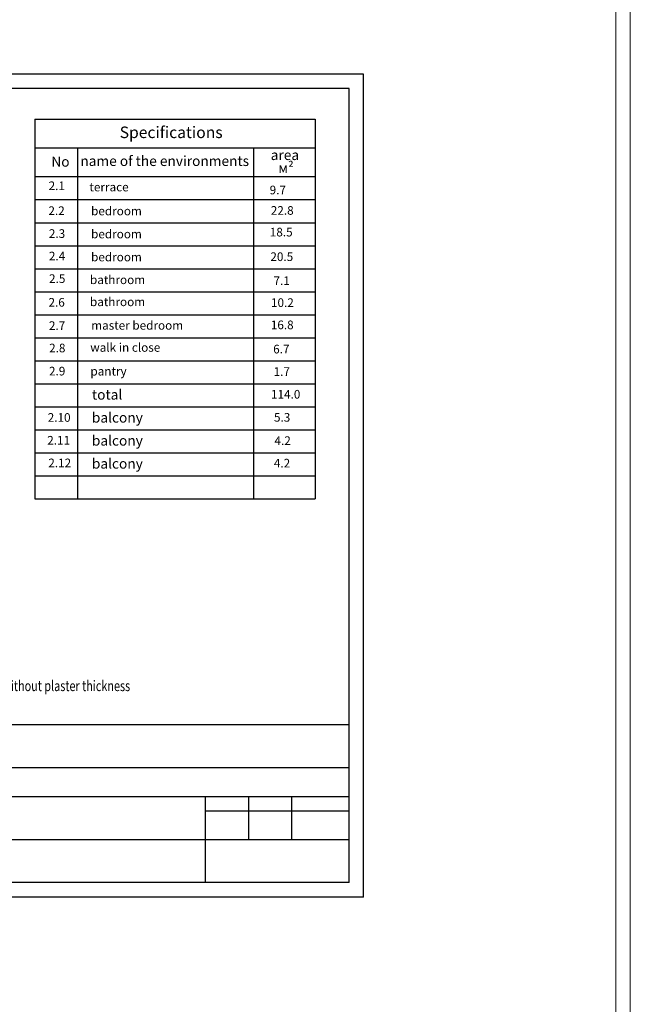
# Model space of a CAD drawing. Units: millimetres. Extents: x 247622 to 2537294, y -1191034 to 124329797.
# Drawn here: x 1094973 to 1116221, y -480752 to -446527 of the extents above; entities that cross this region are included whole.
import ezdxf

# ---------------------------------------------------------------- set-up
doc = ezdxf.new("R2010")
doc.units = ezdxf.units.MM
doc.layers.add('format', color=5, linetype='Continuous')
doc.layers.add('штриховка', color=11, linetype='Continuous', lineweight=9)
doc.styles.get("Standard").update_dxf_attribs({"font": 'times.ttf', "height": 200})
doc.styles.add('СТАНДАРТ', font='times.ttf')

msp = doc.modelspace()

# ---------------------------------------------------------------- linework, layer by layer
at = {"layer": 'format'}
for p, q in [((1106940.9, -448422.6), (1066040.9, -448422.6)), ((1106940.9, -477022.6), (1106940.9, -448422.6)), ((1106440.9, -448922.6), (1068040.9, -448922.6)), ((1106440.9, -476522.6), (1106440.9, -448922.6)), ((1095504.9, -449982.4), (1105254.5, -449982.4)), ((1095504.9, -449982.4), (1095504.9, -463182.4)), ((1105254.5, -449982.4), (1105254.3, -463182.4)), ((1095504.9, -450982.4), (1105254.5, -450982.4)), ((1096981.4, -450982.4), (1096981.4, -457960.4)), ((1103105.4, -450982.4), (1103105.4, -457982.4)), ((1095504.9, -451982.4), (1105254.5, -451982.4)), ((1095504.9, -451982.4), (1105254.5, -451982.4)), ((1095504.9, -452782.4), (1105254.5, -452782.4)), ((1095504.9, -453582.4), (1105254.5, -453582.4)), ((1095504.9, -454382.4), (1105254.5, -454382.4)), ((1095504.9, -455182.4), (1105254.5, -455182.4)), ((1095504.9, -455982.4), (1105254.5, -455982.4)), ((1095504.9, -456782.4), (1105254.5, -456782.4)), ((1095504.9, -457582.4), (1105254.5, -457582.4)), ((1096981.4, -457730.5), (1096981.4, -463182.4)), ((1103105.4, -457854.9), (1103105.3, -463182.4)), ((1095504.9, -458382.4), (1105254.5, -458382.4)), ((1095504.9, -459182.4), (1105254.5, -459182.4)), ((1095504.9, -459982.4), (1105254.5, -459982.4)), ((1095504.9, -460782.4), (1105254.3, -460782.4)), ((1095504.9, -461582.4), (1105254.5, -461582.4)), ((1095504.9, -462382.4), (1105254.5, -462382.4)), ((1095504.9, -463182.4), (1105254.3, -463182.4)), ((1087940.9, -471022.6), (1106440.9, -471022.6)), ((1087940.9, -472522.6), (1106440.9, -472522.6)), ((1087940.9, -473522.6), (1106440.9, -473522.6)), ((1101440.9, -476522.6), (1101440.9, -473522.6)), ((1102940.9, -475022.6), (1102940.9, -473522.6)), ((1104440.9, -475022.6), (1104440.9, -473522.6)), ((1101440.9, -474022.6), (1106440.9, -474022.6)), ((1087940.9, -475022.6), (1106440.9, -475022.6)), ((1106440.9, -476522.6), (1068040.9, -476522.6)), ((1106940.9, -477022.6), (1066040.9, -477022.6))]:
    msp.add_line(p, q, dxfattribs=at)
at = {"layer": 'штриховка', "color": 1}
for p, q in [((1116220.5, -363672), (1116220.5, -1191034)), ((1115720.5, -364172), (1115720.5, -1190534))]:
    msp.add_line(p, q, dxfattribs=at)

# ---------------------------------------------------------------- texts
at = {"layer": 'format', "style": 'СТАНДАРТ'}
for s, p in [('9.7', (1103670.9, -452597)), ('22.8', (1103711.1, -453307.8)), ('18.5', (1103675.4, -454060.4)), ('20.5', (1103695.7, -454915.3)), ('10.2', (1103716.8, -456511.3)), ('16.8', (1103711.1, -457284.8)), ('6.7', (1103793.1, -458126.4)), ('1.7', (1103809.6, -458907.3)), ('114.0', (1103717.1, -459697.1)), ('5.3', (1103821.9, -460499.2)), ('4.2', (1103838.9, -461308.3)), ('4.2', (1103817.1, -462092))]:
    msp.add_text(s, height=300, dxfattribs=at).set_placement(p)
at = {"layer": 'format', "width": 0.761345}
msp.add_text('Measurements are without plaster thickness', height=364, dxfattribs=at).set_placement((1091026.2, -469864.9, 0))
at = {"layer": 'format', "attachment_point": 1, "style": 'СТАНДАРТ'}
for s, insert, char_height, width in [('{\\fTimes New Roman|b0|i0|c0|p18;Specifications}', (1098452.8, -450242.2), 400, 12760.32), ('{\\fTimes New Roman|b0|i0|c204|p18;No}', (1096074.3, -451286.6), 350, 1148.581), ('{\\fTimes New Roman|b0|i0|c204|p18;name of the \\fTimes New Roman|b0|i0|c0|p18;environments}', (1097084.3, -451262.3), 350, 10876.599), ('{\\fTimes New Roman|b0|i0|c0|p18;area}', (1103708.2, -451055.8), 350, 1148.581), ('{\\fTimes New Roman|b0|i0|c204|p18;м²}', (1103973.3, -451501.9), 350, 1148.581), ('{\\fTimes New Roman|b0|i0|c204|p18;2.1}', (1095979.9, -452149.6), 300, 10876.599), ('{\\fTimes New Roman|b0|i0|c0|p18;terrace}', (1097401, -452193.7), 300, 10876.599), ('{\\fTimes New Roman|b0|i0|c204|p18;2.2}', (1095973.1, -453015.5), 300, 10876.599), ('{\\fTimes New Roman|b0|i0|c204|p18;bedroom}', (1097457, -453026.3), 300, 10876.599), ('{\\fTimes New Roman|b0|i0|c204|p18;2.3}', (1095988.8, -453811.1), 300, 10876.599), ('{\\fTimes New Roman|b0|i0|c204|p18;bedroom}', (1097457, -453826.3), 300, 10876.599), ('{\\fTimes New Roman|b0|i0|c204|p18;2.4}', (1095990, -454592), 300, 10876.599), ('{\\fTimes New Roman|b0|i0|c204|p18;bedroom}', (1097457, -454626.3), 300, 10876.599), ('{\\fTimes New Roman|b0|i0|c204|p18;2.5}', (1095994.7, -455377.5), 300, 10876.599), ('{\\fTimes New Roman|b0|i0|c0|p18;bathroom}', (1097419.4, -455416.5), 300, 10876.599), ('{\\fTimes New Roman|b0|i0|c204|p18;7.1}', (1103805.4, -455448.5), 300, 10876.599), ('{\\fTimes New Roman|b0|i0|c204|p18;2.6}', (1095975.6, -456201.1), 300, 10876.599), ('{\\fTimes New Roman|b0|i0|c0|p18;bathroom}', (1097419.2, -456183.1), 300, 10876.599), ('{\\fTimes New Roman|b0|i0|c204|p18;2.7}', (1095990, -457010.4), 300, 10876.599), ('{\\fTimes New Roman|b0|i0|c0|p18;master bedroom}', (1097461.8, -457001.9), 300, 10876.599), ('{\\fTimes New Roman|b0|i0|c204|p18;2.8}', (1095997, -457789.5), 300, 10876.599), ('{\\fTimes New Roman|b0|i0|c0|p18;walk in close}', (1097428.8, -457769), 300, 10876.599), ('{\\fTimes New Roman|b0|i0|c204|p18;2.9}', (1095993.2, -458593.1), 300, 10876.599), ('{\\fTimes New Roman|b0|i0|c0|p18;pantry}', (1097434.2, -458596.6), 300, 10876.599), ('{\\fTimes New Roman|b0|i0|c0|p18;total}', (1097488.7, -459384.1), 350, 10876.599), ('2.10', (1095948.8, -460203.1), 300, 10876.599), ('{\\fTimes New Roman|b0|i0|c0|p18;balcony}', (1097485.4, -460182.1), 350, 10876.599), ('2.11', (1095931.9, -460996.4), 300, 10876.599), ('{\\fTimes New Roman|b0|i0|c0|p18;balcony}', (1097485.4, -460982.1), 350, 10876.599), ('2.12', (1095969.4, -461783.4), 300, 10876.599), ('{\\fTimes New Roman|b0|i0|c0|p18;balcony}', (1097485.4, -461782.1), 350, 10876.599)]:
    msp.add_mtext(s, dxfattribs=dict(at, insert=insert, char_height=char_height, width=width))

doc.saveas('drawing.dxf')
